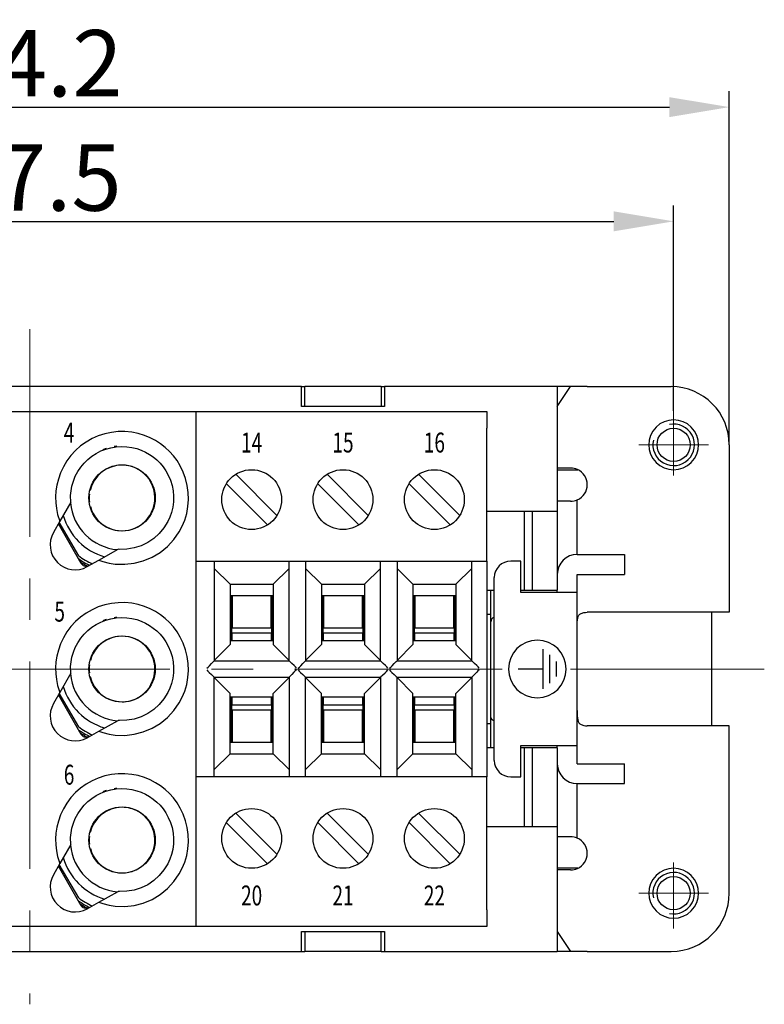
# Model space of a CAD drawing. Units: millimetres. Extents: x 11 to 798, y 29 to 424.
# Drawn here: x 487 to 532, y 252 to 312 of the extents above; entities that cross this region are included whole.
import ezdxf
from ezdxf.enums import TextEntityAlignment as Align

# ---------------------------------------------------------------- set-up
doc = ezdxf.new("R2010")
doc.units = ezdxf.units.MM
doc.header["$MEASUREMENT"] = 0
doc.linetypes.add('CENTER', pattern=[2, 1.25, -0.25, 0.25, -0.25])
doc.layers.get('0').update_dxf_attribs({"lineweight": 30})
doc.layers.add('1', color=7, linetype='Continuous')
for name, color, linetype, lineweight in [('cen', 1, 'CENTER', 15), ('DIM', 3, 'Continuous', 15), ('打标文字', 3, 'Continuous', 20)]:
    doc.layers.add(name, color=color, linetype=linetype, lineweight=lineweight)
doc.styles.add('03', font='romans.shx', dxfattribs={"width": 0.75, "height": 1.2})
doc.styles.add('Romans字体', font='romans.shx', dxfattribs={"width": 0.75})
doc.dimstyles.new('01', dxfattribs={"dimtxt": 5, "dimasz": 4.5, "dimexe": 1.2, "dimexo": 0.2, "dimgap": 0.8, "dimtad": 1, "dimdec": 1, "dimdsep": 46, "dimtxsty": 'Romans字体', "dimcen": 0, "dimclrd": 1, "dimclre": 6, "dimclrt": 4, "dimazin": 2, "dimtfac": 1, "dimtdec": 1, "dimtofl": 0, "dimtmove": 0, "dimatfit": 3, "dimfxl": 1, "dimtolj": 1, "dimtzin": 0, "dimarcsym": 0})

# ---------------------------------------------------------------- blocks, each defined once
blk = doc.blocks.new('*D7')
at = {"layer": 'Defpoints', "color": 0}
for p in [(526.764, 299.403), (449.264, 287.922), (526.764, 287.837)]:
    blk.add_point(p, dxfattribs=at)
at = {"layer": 'DIM', "color": 6, "lineweight": -2}
for p, q in [((449.264, 288.082), (449.264, 300.363)), ((526.764, 287.997), (526.764, 300.363))]:
    blk.add_line(p, q, dxfattribs=at)
at = {"layer": 'DIM', "color": 1, "lineweight": -2}
blk.add_line((452.864, 299.403), (523.164, 299.403), dxfattribs=at)
at = {"layer": 'DIM', "color": 1}
for points in [[(452.864, 300.003), (452.864, 298.803), (449.264, 299.403)], [(523.164, 300.003), (523.164, 298.803), (526.764, 299.403)]]:
    blk.add_solid(points, dxfattribs=at)
at = {"layer": 'DIM', "color": 4, "insert": (488.24, 302.043), "char_height": 4, "attachment_point": 5, "style": 'Romans字体'}
blk.add_mtext('\\A1;77.5', dxfattribs=at)
blk = doc.blocks.new('*D8')
at = {"layer": 'Defpoints', "color": 0}
for p in [(530.114, 306.28), (445.914, 285.949), (530.114, 285.949)]:
    blk.add_point(p, dxfattribs=at)
at = {"layer": 'DIM', "color": 6, "lineweight": -2}
for p, q in [((445.914, 286.109), (445.914, 307.24)), ((530.114, 286.109), (530.114, 307.24))]:
    blk.add_line(p, q, dxfattribs=at)
at = {"layer": 'DIM', "color": 1, "lineweight": -2}
blk.add_line((449.514, 306.28), (526.514, 306.28), dxfattribs=at)
at = {"layer": 'DIM', "color": 1}
for points in [[(449.514, 306.88), (449.514, 305.68), (445.914, 306.28)], [(526.514, 306.88), (526.514, 305.68), (530.114, 306.28)]]:
    blk.add_solid(points, dxfattribs=at)
at = {"layer": 'DIM', "color": 4, "insert": (488.295, 308.92), "char_height": 4, "attachment_point": 5, "style": 'Romans字体'}
blk.add_mtext('\\A1;84.2', dxfattribs=at)
blk = doc.blocks.new('PE-ZEICHEN')
at = {"layer": '1', "color": 1, "linetype": 'Continuous'}
for p, q in [((-0.34, 1.2), (-0.34, -1.2)), ((-0.74, 0.85), (-0.74, -0.85)), ((-1.14, 0.45), (-1.14, -0.45)), ((-0.34, 0), (1.16, 0))]:
    blk.add_line(p, q, dxfattribs=at)
blk.add_circle((0, 0), 1.74, dxfattribs=at)

msp = doc.modelspace()

# ---------------------------------------------------------------- linework, layer by layer
for p, q in [((504.364, 289.449), (471.664, 289.449)), ((504.364, 288.249), (504.364, 289.449)), ((504.364, 289.449), (504.564, 289.449)), ((504.564, 288.249), (504.564, 289.449)), ((509.164, 289.449), (504.564, 289.449)), ((509.164, 289.449), (509.364, 289.449)), ((509.164, 289.449), (509.164, 288.249)), ((509.364, 289.449), (509.364, 288.249)), ((519.764, 289.449), (509.364, 289.449)), ((519.764, 289.449), (519.764, 281.949)), ((520.547, 289.449), (519.764, 289.449)), ((519.764, 288.258), (520.547, 289.449)), ((520.973, 289.449), (520.547, 289.449)), ((521.564, 289.449), (520.973, 289.449)), ((521.564, 289.449), (526.614, 289.449)), ((509.364, 288.249), (504.364, 288.249)), ((478.014, 287.949), (498.014, 287.949)), ((498.014, 287.949), (498.014, 286.949)), ((498.014, 287.949), (515.514, 287.949)), ((515.514, 287.949), (515.514, 286.949)), ((498.014, 286.949), (498.014, 278.949)), ((515.514, 278.949), (515.514, 286.949)), ((530.114, 285.949), (530.114, 275.866)), ((500.407, 284.172), (502.869, 281.709)), ((505.906, 284.173), (508.388, 281.691)), ((511.406, 284.173), (513.869, 281.709)), ((520.564, 284.549), (519.764, 284.549)), ((519.764, 284.449), (521, 284.449)), ((502.316, 281.131), (499.844, 283.603)), ((507.822, 281.125), (505.34, 283.607)), ((513.316, 281.131), (510.84, 283.607)), ((490.475, 282.489), (489.82, 281.341)), ((520.564, 282.549), (519.764, 282.549)), ((520.964, 279.352), (520.964, 282.632)), ((515.514, 281.949), (519.764, 281.949)), ((517.764, 281.949), (517.764, 277.199)), ((518.264, 277.199), (518.264, 281.949)), ((519.764, 281.949), (519.764, 277.199)), ((489.82, 281.341), (489.433, 280.665)), ((491.11, 278.799), (489.732, 281.187)), ((490.955, 279.268), (489.789, 281.288)), ((492.162, 279.002), (493.33, 279.657)), ((520.964, 279.349), (523.814, 279.349)), ((523.814, 279.349), (523.814, 278.149)), ((491.535, 278.649), (491.37, 278.649)), ((491.47, 278.613), (492.162, 279.002)), ((498.014, 278.949), (515.514, 278.949)), ((498.014, 278.949), (498.014, 265.949)), ((499.114, 278.949), (499.114, 272.949)), ((503.614, 272.949), (503.614, 278.949)), ((504.614, 278.949), (504.614, 272.949)), ((509.114, 272.949), (509.114, 278.949)), ((510.114, 278.949), (510.114, 272.949)), ((514.614, 272.949), (514.614, 278.949)), ((515.514, 278.949), (515.514, 265.949)), ((517.564, 278.949), (516.964, 278.949)), ((517.564, 277.049), (517.564, 278.949)), ((499.114, 278.499), (500.064, 277.549)), ((502.664, 277.549), (503.614, 278.499)), ((504.614, 278.499), (505.564, 277.549)), ((508.164, 277.549), (509.114, 278.499)), ((510.114, 278.499), (511.064, 277.549)), ((513.664, 277.549), (514.614, 278.499)), ((520.964, 277.049), (520.964, 278.149)), ((520.964, 278.149), (523.814, 278.149)), ((500.064, 277.549), (500.064, 273.918)), ((500.064, 277.549), (502.664, 277.549)), ((502.664, 277.549), (502.664, 273.918)), ((505.564, 277.549), (505.564, 273.918)), ((505.564, 277.549), (508.164, 277.549)), ((508.164, 277.549), (508.164, 273.918)), ((511.064, 277.549), (511.064, 273.918)), ((511.064, 277.549), (513.664, 277.549)), ((513.664, 277.549), (513.664, 273.918)), ((515.964, 266.949), (515.964, 277.949)), ((515.514, 277.199), (515.964, 277.199)), ((515.764, 275.749), (515.764, 277.199)), ((517.564, 277.199), (517.764, 277.199)), ((518.764, 277.049), (517.564, 277.049)), ((517.764, 277.199), (518.264, 277.199)), ((518.264, 277.199), (519.764, 277.199)), ((520.964, 277.049), (518.764, 277.049)), ((519.764, 277.049), (519.764, 277.199)), ((520.964, 267.849), (520.964, 277.049)), ((500.214, 276.856), (500.064, 276.856)), ((500.064, 276.849), (500.064, 276.849)), ((500.114, 276.534), (500.064, 276.534)), ((500.114, 276.534), (500.114, 276.849)), ((500.114, 274.149), (500.114, 276.534)), ((500.164, 276.599), (500.164, 276.849)), ((500.164, 275.199), (500.164, 276.599)), ((502.514, 276.856), (500.214, 276.856)), ((500.214, 275.318), (500.214, 276.856)), ((502.664, 276.856), (502.514, 276.856)), ((502.514, 276.856), (502.514, 275.318)), ((502.564, 276.849), (502.564, 276.599)), ((502.564, 276.599), (502.564, 275.199)), ((502.614, 276.849), (502.614, 276.534)), ((502.614, 276.534), (502.614, 274.149)), ((502.664, 276.534), (502.614, 276.534)), ((502.664, 276.849), (502.664, 276.849)), ((505.714, 276.856), (505.564, 276.856)), ((505.564, 276.849), (505.564, 276.849)), ((505.614, 276.534), (505.564, 276.534)), ((505.614, 276.534), (505.614, 276.849)), ((505.614, 274.149), (505.614, 276.534)), ((505.664, 276.599), (505.664, 276.849)), ((505.664, 275.199), (505.664, 276.599)), ((508.014, 276.856), (505.714, 276.856)), ((505.714, 275.318), (505.714, 276.856)), ((508.164, 276.856), (508.014, 276.856)), ((508.014, 276.856), (508.014, 275.318)), ((508.064, 276.849), (508.064, 276.599)), ((508.064, 276.599), (508.064, 275.199)), ((508.114, 276.849), (508.114, 276.534)), ((508.114, 276.534), (508.114, 274.149)), ((508.164, 276.534), (508.114, 276.534)), ((508.164, 276.849), (508.164, 276.849)), ((511.214, 276.856), (511.064, 276.856)), ((511.064, 276.849), (511.064, 276.849)), ((511.114, 276.534), (511.064, 276.534)), ((511.114, 276.534), (511.114, 276.849)), ((511.114, 274.149), (511.114, 276.534)), ((511.164, 276.599), (511.164, 276.849)), ((511.164, 275.199), (511.164, 276.599)), ((513.514, 276.856), (511.214, 276.856)), ((511.214, 275.318), (511.214, 276.856)), ((513.664, 276.856), (513.514, 276.856)), ((513.514, 276.856), (513.514, 275.318)), ((513.564, 276.849), (513.564, 276.599)), ((513.564, 276.599), (513.564, 275.199)), ((513.614, 276.849), (513.614, 276.534)), ((513.614, 276.534), (513.614, 274.149)), ((513.664, 276.534), (513.614, 276.534)), ((513.664, 276.849), (513.664, 276.849)), ((515.514, 275.749), (515.764, 275.749)), ((515.764, 269.149), (515.764, 275.749)), ((530.114, 275.866), (521.564, 275.866)), ((529.064, 269.032), (529.064, 275.866)), ((500.164, 274.599), (500.164, 275.199)), ((500.214, 274.931), (500.214, 275.318)), ((502.514, 275.318), (502.514, 274.931)), ((502.564, 275.199), (502.564, 274.599)), ((505.664, 274.599), (505.664, 275.199)), ((505.714, 274.931), (505.714, 275.318)), ((508.014, 275.318), (508.014, 274.931)), ((508.064, 275.199), (508.064, 274.599)), ((511.164, 274.599), (511.164, 275.199)), ((511.214, 274.931), (511.214, 275.318)), ((513.514, 275.318), (513.514, 274.931)), ((513.564, 275.199), (513.564, 274.599)), ((502.564, 274.599), (500.164, 274.599)), ((500.164, 274.599), (500.164, 274.149)), ((500.214, 274.931), (502.514, 274.931)), ((502.564, 274.149), (502.564, 274.599)), ((508.064, 274.599), (505.664, 274.599)), ((505.664, 274.599), (505.664, 274.149)), ((505.714, 274.931), (508.014, 274.931)), ((508.064, 274.149), (508.064, 274.599)), ((513.564, 274.599), (511.164, 274.599)), ((511.164, 274.599), (511.164, 274.149)), ((511.214, 274.931), (513.514, 274.931)), ((513.564, 274.149), (513.564, 274.599)), ((500.064, 273.918), (499.114, 272.968)), ((502.664, 274.149), (500.064, 274.149)), ((503.614, 272.968), (502.664, 273.918)), ((505.564, 273.918), (504.614, 272.968)), ((508.164, 274.149), (505.564, 274.149)), ((509.114, 272.968), (508.164, 273.918)), ((511.064, 273.918), (510.114, 272.968)), ((513.664, 274.149), (511.064, 274.149)), ((514.614, 272.968), (513.664, 273.918)), ((499.114, 272.949), (503.614, 272.949)), ((504.614, 272.949), (509.114, 272.949)), ((510.114, 272.949), (514.614, 272.949)), ((490.475, 272.189), (489.82, 271.041)), ((499.114, 271.949), (503.614, 271.949)), ((499.114, 265.949), (499.114, 271.949)), ((500.064, 270.98), (499.114, 271.93)), ((503.614, 271.93), (502.664, 270.98)), ((503.614, 271.949), (503.614, 265.949)), ((504.614, 271.949), (509.114, 271.949)), ((504.614, 265.949), (504.614, 271.949)), ((505.564, 270.98), (504.614, 271.93)), ((509.114, 271.93), (508.164, 270.98)), ((509.114, 271.949), (509.114, 265.949)), ((510.114, 271.949), (514.614, 271.949)), ((510.114, 265.949), (510.114, 271.949)), ((511.064, 270.98), (510.114, 271.93)), ((514.614, 271.93), (513.664, 270.98)), ((514.614, 271.949), (514.614, 265.949)), ((489.82, 271.041), (489.433, 270.365)), ((490.955, 268.968), (489.789, 270.988)), ((500.064, 267.349), (500.064, 270.98)), ((502.664, 267.349), (502.664, 270.98)), ((505.564, 267.349), (505.564, 270.98)), ((508.164, 267.349), (508.164, 270.98)), ((511.064, 267.349), (511.064, 270.98)), ((513.664, 267.349), (513.664, 270.98)), ((491.11, 268.499), (489.732, 270.887)), ((502.664, 270.749), (500.064, 270.749)), ((500.114, 268.364), (500.114, 270.749)), ((500.164, 270.749), (500.164, 270.299)), ((502.564, 270.299), (502.564, 270.749)), ((502.614, 270.749), (502.614, 268.364)), ((508.164, 270.749), (505.564, 270.749)), ((505.614, 268.364), (505.614, 270.749)), ((505.664, 270.749), (505.664, 270.299)), ((508.064, 270.299), (508.064, 270.749)), ((508.114, 270.749), (508.114, 268.364)), ((513.664, 270.749), (511.064, 270.749)), ((511.114, 268.364), (511.114, 270.749)), ((511.164, 270.749), (511.164, 270.299)), ((513.564, 270.299), (513.564, 270.749)), ((513.614, 270.749), (513.614, 268.364)), ((500.164, 270.299), (502.564, 270.299)), ((500.164, 269.699), (500.164, 270.299)), ((502.514, 269.967), (500.214, 269.967)), ((500.214, 269.58), (500.214, 269.967)), ((502.514, 269.967), (502.514, 269.58)), ((502.564, 270.299), (502.564, 269.699)), ((505.664, 270.299), (508.064, 270.299)), ((505.664, 269.699), (505.664, 270.299)), ((508.014, 269.967), (505.714, 269.967)), ((505.714, 269.58), (505.714, 269.967)), ((508.014, 269.967), (508.014, 269.58)), ((508.064, 270.299), (508.064, 269.699)), ((511.164, 270.299), (513.564, 270.299)), ((511.164, 269.699), (511.164, 270.299)), ((513.514, 269.967), (511.214, 269.967)), ((511.214, 269.58), (511.214, 269.967)), ((513.514, 269.967), (513.514, 269.58)), ((513.564, 270.299), (513.564, 269.699)), ((492.162, 268.702), (493.33, 269.357)), ((500.164, 268.299), (500.164, 269.699)), ((500.214, 268.042), (500.214, 269.58)), ((502.514, 269.58), (502.514, 268.042)), ((502.564, 269.699), (502.564, 268.299)), ((505.664, 268.299), (505.664, 269.699)), ((505.714, 268.042), (505.714, 269.58)), ((508.014, 269.58), (508.014, 268.042)), ((508.064, 269.699), (508.064, 268.299)), ((511.164, 268.299), (511.164, 269.699)), ((511.214, 268.042), (511.214, 269.58)), ((513.514, 269.58), (513.514, 268.042)), ((513.564, 269.699), (513.564, 268.299)), ((491.47, 268.313), (492.162, 268.702)), ((515.764, 269.149), (515.514, 269.149)), ((515.764, 267.699), (515.764, 269.149)), ((530.114, 269.032), (521.564, 269.032)), ((530.114, 258.949), (530.114, 269.032)), ((491.535, 268.349), (491.37, 268.349)), ((500.064, 268.364), (500.114, 268.364)), ((500.064, 268.049), (500.064, 268.049)), ((500.064, 268.042), (500.214, 268.042)), ((500.114, 268.049), (500.114, 268.364)), ((500.164, 268.049), (500.164, 268.299)), ((500.214, 268.042), (502.514, 268.042)), ((502.514, 268.042), (502.664, 268.042)), ((502.564, 268.299), (502.564, 268.049)), ((502.614, 268.364), (502.614, 268.049)), ((502.614, 268.364), (502.664, 268.364)), ((502.664, 268.049), (502.664, 268.049)), ((505.564, 268.364), (505.614, 268.364)), ((505.564, 268.049), (505.564, 268.049)), ((505.564, 268.042), (505.714, 268.042)), ((505.614, 268.049), (505.614, 268.364)), ((505.664, 268.049), (505.664, 268.299)), ((505.714, 268.042), (508.014, 268.042)), ((508.014, 268.042), (508.164, 268.042)), ((508.064, 268.299), (508.064, 268.049)), ((508.114, 268.364), (508.114, 268.049)), ((508.114, 268.364), (508.164, 268.364)), ((508.164, 268.049), (508.164, 268.049)), ((511.064, 268.364), (511.114, 268.364)), ((511.064, 268.049), (511.064, 268.049)), ((511.064, 268.042), (511.214, 268.042)), ((511.114, 268.049), (511.114, 268.364)), ((511.164, 268.049), (511.164, 268.299)), ((511.214, 268.042), (513.514, 268.042)), ((513.514, 268.042), (513.664, 268.042)), ((513.564, 268.299), (513.564, 268.049)), ((513.614, 268.364), (513.614, 268.049)), ((513.614, 268.364), (513.664, 268.364)), ((513.664, 268.049), (513.664, 268.049)), ((515.964, 267.699), (515.514, 267.699)), ((517.564, 265.949), (517.564, 267.849)), ((517.564, 267.849), (518.764, 267.849)), ((517.764, 267.699), (517.564, 267.699)), ((518.264, 267.699), (517.764, 267.699)), ((517.764, 267.699), (517.764, 262.949)), ((519.764, 267.699), (518.264, 267.699)), ((518.264, 262.949), (518.264, 267.699)), ((518.764, 267.849), (520.964, 267.849)), ((519.764, 267.699), (519.764, 267.849)), ((519.764, 267.699), (519.764, 262.949)), ((520.964, 266.749), (520.964, 267.849)), ((499.114, 266.399), (500.064, 267.349)), ((500.064, 267.349), (502.664, 267.349)), ((502.664, 267.349), (503.614, 266.399)), ((504.614, 266.399), (505.564, 267.349)), ((505.564, 267.349), (508.164, 267.349)), ((508.164, 267.349), (509.114, 266.399)), ((510.114, 266.399), (511.064, 267.349)), ((511.064, 267.349), (513.664, 267.349)), ((513.664, 267.349), (514.614, 266.399)), ((520.964, 266.749), (523.814, 266.749)), ((523.814, 265.549), (523.814, 266.749)), ((515.514, 265.949), (498.014, 265.949)), ((498.014, 265.949), (498.014, 257.949)), ((515.514, 257.949), (515.514, 265.949)), ((516.964, 265.949), (517.564, 265.949)), ((520.964, 265.549), (523.814, 265.549)), ((520.964, 262.266), (520.964, 265.546)), ((500.406, 263.773), (502.888, 261.291)), ((505.912, 263.767), (508.384, 261.295)), ((511.406, 263.773), (513.888, 261.291)), ((502.322, 260.725), (499.84, 263.207)), ((507.821, 260.726), (505.359, 263.189)), ((513.322, 260.725), (510.84, 263.207)), ((519.764, 262.949), (515.514, 262.949)), ((519.764, 262.949), (519.764, 255.449)), ((520.564, 262.349), (519.764, 262.349)), ((490.475, 261.889), (489.82, 260.741)), ((489.82, 260.741), (489.433, 260.065)), ((491.11, 258.199), (489.732, 260.587)), ((490.955, 258.668), (489.789, 260.688)), ((521, 260.449), (519.764, 260.449)), ((520.564, 260.349), (519.764, 260.349)), ((492.162, 258.402), (493.33, 259.057)), ((491.535, 258.049), (491.37, 258.049)), ((491.47, 258.013), (492.162, 258.402)), ((498.014, 257.949), (498.014, 256.949)), ((515.514, 257.949), (515.514, 256.949)), ((498.014, 256.949), (478.014, 256.949)), ((515.514, 256.949), (498.014, 256.949)), ((504.364, 255.449), (504.364, 256.649)), ((504.364, 256.649), (509.364, 256.649)), ((504.564, 256.649), (504.564, 255.449)), ((509.164, 255.449), (509.164, 256.649)), ((509.364, 256.649), (509.364, 255.449)), ((519.764, 256.64), (520.547, 255.449)), ((471.664, 255.449), (504.364, 255.449)), ((504.364, 255.449), (504.564, 255.449)), ((509.164, 255.449), (504.564, 255.449)), ((509.164, 255.449), (509.364, 255.449)), ((509.364, 255.449), (519.764, 255.449)), ((520.547, 255.449), (519.764, 255.449)), ((520.973, 255.449), (520.547, 255.449)), ((521.564, 255.449), (520.973, 255.449)), ((521.564, 255.449), (526.614, 255.449))]:
    msp.add_line(p, q)
for points in [[(492.162, 279.002), (492.399, 278.921), (492.78, 278.826), (493.157, 278.769), (493.725, 278.753), (494.291, 278.816), (494.843, 278.958), (495.368, 279.179), (495.858, 279.471), (496.3, 279.831), (496.686, 280.249), (497.01, 280.717), (497.188, 281.054), (497.337, 281.417), (497.454, 281.812), (497.53, 282.228), (497.562, 282.652), (497.55, 283.077), (497.493, 283.498), (497.391, 283.911), (497.248, 284.309), (497.071, 284.675), (496.874, 284.995), (496.66, 285.283), (496.422, 285.547), (496.162, 285.79), (495.881, 286.01), (495.582, 286.203), (495.265, 286.37), (494.921, 286.512), (494.544, 286.628), (494.144, 286.707), (493.736, 286.745), (493.327, 286.741), (492.921, 286.697), (492.522, 286.611), (492.133, 286.485), (491.76, 286.32), (491.405, 286.117), (491.073, 285.879), (490.767, 285.608), (490.49, 285.307), (490.245, 284.98), (490.034, 284.63), (489.86, 284.261), (489.729, 283.888), (489.64, 283.528), (489.586, 283.174), (489.565, 282.818), (489.575, 282.462), (489.616, 282.108), (489.688, 281.759), (489.82, 281.341)], [(490.475, 282.489), (490.468, 282.906), (490.494, 283.182), (490.547, 283.465), (490.633, 283.759), (490.751, 284.052), (490.9, 284.332), (491.075, 284.596), (491.277, 284.841), (491.501, 285.063), (491.748, 285.262), (492.014, 285.434), (492.296, 285.578), (492.591, 285.693), (492.896, 285.776), (493.209, 285.828), (493.525, 285.848), (493.842, 285.836), (494.155, 285.793), (494.452, 285.72), (494.724, 285.624), (494.976, 285.509), (495.216, 285.372), (495.443, 285.215), (495.655, 285.038), (495.851, 284.843), (496.029, 284.63), (496.195, 284.39), (496.347, 284.115), (496.476, 283.813), (496.572, 283.498), (496.634, 283.174), (496.662, 282.846), (496.655, 282.517), (496.614, 282.191), (496.541, 281.881), (496.441, 281.593), (496.318, 281.325), (496.088, 280.949), (495.807, 280.609), (495.48, 280.312), (495.114, 280.064), (494.717, 279.871), (494.296, 279.737), (493.861, 279.663), (493.42, 279.652), (493.33, 279.657)], [(492.162, 268.702), (492.399, 268.621), (492.78, 268.526), (493.157, 268.469), (493.725, 268.453), (494.291, 268.516), (494.843, 268.658), (495.368, 268.879), (495.858, 269.171), (496.3, 269.531), (496.686, 269.949), (497.01, 270.417), (497.188, 270.754), (497.337, 271.117), (497.454, 271.512), (497.53, 271.928), (497.562, 272.352), (497.55, 272.777), (497.493, 273.198), (497.391, 273.611), (497.248, 274.009), (497.071, 274.375), (496.874, 274.695), (496.66, 274.983), (496.422, 275.247), (496.162, 275.49), (495.881, 275.71), (495.582, 275.903), (495.265, 276.07), (494.921, 276.212), (494.544, 276.328), (494.144, 276.407), (493.736, 276.445), (493.327, 276.441), (492.921, 276.397), (492.522, 276.311), (492.133, 276.185), (491.76, 276.02), (491.405, 275.817), (491.073, 275.579), (490.767, 275.308), (490.49, 275.007), (490.245, 274.68), (490.034, 274.33), (489.86, 273.961), (489.729, 273.588), (489.64, 273.228), (489.586, 272.874), (489.565, 272.518), (489.575, 272.162), (489.616, 271.808), (489.688, 271.459), (489.82, 271.041)], [(520.964, 274.949), (520.967, 275.269), (520.974, 275.401), (520.99, 275.512), (521.018, 275.608), (521.06, 275.687), (521.118, 275.75), (521.194, 275.799), (521.353, 275.848), (521.452, 275.861), (521.564, 275.866)], [(490.475, 272.189), (490.468, 272.606), (490.494, 272.882), (490.547, 273.165), (490.633, 273.459), (490.751, 273.752), (490.9, 274.032), (491.075, 274.296), (491.277, 274.541), (491.501, 274.763), (491.748, 274.962), (492.014, 275.134), (492.296, 275.278), (492.591, 275.393), (492.896, 275.476), (493.209, 275.528), (493.525, 275.548), (493.842, 275.536), (494.155, 275.493), (494.452, 275.42), (494.724, 275.324), (494.976, 275.209), (495.216, 275.072), (495.443, 274.915), (495.655, 274.738), (495.851, 274.543), (496.029, 274.33), (496.195, 274.09), (496.347, 273.815), (496.476, 273.513), (496.572, 273.198), (496.634, 272.874), (496.662, 272.546), (496.655, 272.217), (496.614, 271.891), (496.541, 271.581), (496.441, 271.293), (496.318, 271.025), (496.088, 270.649), (495.807, 270.309), (495.48, 270.012), (495.114, 269.764), (494.717, 269.571), (494.296, 269.437), (493.861, 269.363), (493.42, 269.352), (493.33, 269.357)], [(498.664, 272.499), (498.746, 272.567), (498.819, 272.641), (498.948, 272.788), (499.063, 272.903), (499.114, 272.949)], [(504.064, 272.499), (503.996, 272.581), (503.922, 272.654), (503.775, 272.783), (503.66, 272.897), (503.614, 272.949)], [(504.164, 272.499), (504.246, 272.567), (504.319, 272.641), (504.448, 272.788), (504.563, 272.903), (504.614, 272.949)], [(509.564, 272.499), (509.496, 272.581), (509.422, 272.654), (509.275, 272.783), (509.16, 272.897), (509.114, 272.949)], [(509.664, 272.499), (509.746, 272.567), (509.819, 272.641), (509.948, 272.788), (510.063, 272.903), (510.114, 272.949)], [(515.064, 272.499), (514.996, 272.581), (514.922, 272.654), (514.775, 272.783), (514.66, 272.897), (514.614, 272.949)], [(498.664, 272.399), (498.732, 272.317), (498.806, 272.244), (498.953, 272.115), (499.068, 272.001), (499.114, 271.949)], [(504.064, 272.399), (503.982, 272.331), (503.909, 272.257), (503.78, 272.11), (503.666, 271.995), (503.614, 271.949)], [(504.164, 272.399), (504.232, 272.317), (504.306, 272.244), (504.453, 272.115), (504.568, 272.001), (504.614, 271.949)], [(509.114, 271.949), (509.15, 271.99), (509.241, 272.083), (509.402, 272.226), (509.487, 272.308), (509.564, 272.399)], [(509.664, 272.399), (509.732, 272.317), (509.806, 272.244), (509.953, 272.115), (510.068, 272.001), (510.114, 271.949)], [(515.064, 272.399), (514.982, 272.331), (514.909, 272.257), (514.78, 272.11), (514.666, 271.995), (514.614, 271.949)], [(520.964, 269.949), (520.967, 269.629), (520.974, 269.497), (520.99, 269.386), (521.018, 269.29), (521.06, 269.211), (521.118, 269.148), (521.194, 269.099), (521.353, 269.05), (521.452, 269.037), (521.564, 269.032)], [(492.162, 258.402), (492.399, 258.321), (492.78, 258.226), (493.157, 258.169), (493.725, 258.153), (494.291, 258.216), (494.843, 258.358), (495.368, 258.579), (495.858, 258.871), (496.3, 259.231), (496.686, 259.649), (497.01, 260.117), (497.188, 260.454), (497.337, 260.817), (497.454, 261.212), (497.53, 261.628), (497.562, 262.052), (497.55, 262.477), (497.493, 262.898), (497.391, 263.311), (497.248, 263.709), (497.071, 264.075), (496.874, 264.395), (496.66, 264.683), (496.422, 264.947), (496.162, 265.19), (495.881, 265.41), (495.582, 265.603), (495.265, 265.77), (494.921, 265.912), (494.544, 266.028), (494.144, 266.107), (493.736, 266.145), (493.327, 266.141), (492.921, 266.097), (492.522, 266.011), (492.133, 265.885), (491.76, 265.72), (491.405, 265.517), (491.073, 265.279), (490.767, 265.008), (490.49, 264.707), (490.245, 264.38), (490.034, 264.03), (489.86, 263.661), (489.729, 263.288), (489.64, 262.928), (489.586, 262.574), (489.565, 262.218), (489.575, 261.862), (489.616, 261.508), (489.688, 261.159), (489.82, 260.741)], [(490.475, 261.889), (490.468, 262.306), (490.494, 262.582), (490.547, 262.865), (490.633, 263.159), (490.751, 263.452), (490.9, 263.732), (491.075, 263.996), (491.277, 264.241), (491.501, 264.463), (491.748, 264.662), (492.014, 264.834), (492.296, 264.978), (492.591, 265.093), (492.896, 265.176), (493.209, 265.228), (493.525, 265.248), (493.842, 265.236), (494.155, 265.193), (494.452, 265.12), (494.724, 265.024), (494.976, 264.909), (495.216, 264.772), (495.443, 264.615), (495.655, 264.438), (495.851, 264.243), (496.029, 264.03), (496.195, 263.79), (496.347, 263.515), (496.476, 263.213), (496.572, 262.898), (496.634, 262.574), (496.662, 262.246), (496.655, 261.917), (496.614, 261.591), (496.541, 261.281), (496.441, 260.993), (496.318, 260.725), (496.088, 260.349), (495.807, 260.009), (495.48, 259.712), (495.114, 259.464), (494.717, 259.271), (494.296, 259.137), (493.861, 259.063), (493.42, 259.052), (493.33, 259.057)]]:
    msp.add_lwpolyline(points)
msp.add_lwpolyline([(515.964, 269.322), (515.953, 269.326, -0.010221), (515.942, 269.331, -0.009958), (515.931, 269.336, -0.009871), (515.92, 269.341, -0.010089), (515.91, 269.347, -0.010193), (515.899, 269.354, -0.010248), (515.889, 269.361, -0.010283), (515.879, 269.369, -0.010358), (515.869, 269.377, -0.010397), (515.86, 269.385, -0.01044), (515.851, 269.394, -0.010459), (515.842, 269.403, -0.010478), (515.834, 269.412, -0.010491), (515.826, 269.422, -0.010505), (515.818, 269.433, -0.010477), (515.811, 269.443, -0.010401), (515.805, 269.454, -0.010453), (515.799, 269.465, -0.010584), (515.793, 269.476, -0.010298), (515.788, 269.487, -0.009649), (515.783, 269.499, -0.010445), (515.779, 269.51, -0.01212), (515.776, 269.522, -0.009437), (515.773, 269.533, -0.003863), (515.77, 269.544, -0.012611), (515.768, 269.557, -0.021275), (515.766, 269.577, -0.010746), (515.764, 269.603, -0.005847)], format="xyb")
for centre, radius in [((526.764, 285.949), 1), ((493.564, 282.749), 1.994), ((501.364, 282.649), 1.8), ((506.864, 282.649), 1.8), ((512.364, 282.649), 1.8), ((493.564, 272.449), 1.994), ((493.564, 262.149), 1.994), ((501.364, 262.249), 1.8), ((506.864, 262.249), 1.8), ((512.364, 262.249), 1.8), ((526.764, 258.949), 1)]:
    msp.add_circle(centre, radius)
for centre, radius, start, end in [((526.614, 285.949), 3.5, 0, 90), ((526.764, 285.949), 1.5, 45, 315), ((526.764, 285.949), 1.25, 167.3653, 101.23786), ((526.764, 285.949), 1.5, 315, 45), ((493.564, 282.749), 3.125, 95.76628, 98.60689), ((493.564, 282.749), 3.125, 107.78574, 111.82112), ((493.564, 282.749), 1.975, 90, 166.89217), ((493.564, 282.749), 1.975, 60.30713, 90), ((493.564, 282.749), 1.975, 307.55797, 54.92343), ((520.564, 283.549), 1, 65.83492, 90), ((520.564, 283.549), 1, 359.99981, 65.83492), ((520.564, 283.549), 1, 293.57818, 0), ((493.564, 282.749), 1.975, 173.46856, 187.14343), ((493.564, 282.749), 3.125, 185.48216, 264.99467), ((493.564, 282.749), 1.975, 195.08525, 302.01474), ((520.564, 283.549), 1, 270, 293.57818), ((493.564, 282.749), 3.7, 196.63321, 253.54996), ((490.736, 279.921), 1.5, 150.2623, 299.32766), ((493.564, 282.749), 4.35, 233.14104, 245.71409), ((520.964, 278.149), 1.2, 90, 180), ((493.564, 282.749), 4.5, 234.34064, 244.31909), ((493.564, 282.749), 4.6, 236.96239, 243.45178), ((491.37, 278.949), 0.3, 210, 270), ((516.964, 277.949), 1, 90, 180), ((493.564, 272.449), 3.125, 107.78577, 111.82116), ((493.564, 272.449), 3.125, 95.76629, 98.6069), ((516.064, 275.293), 0.3, 109.47122, 180.00002), ((493.564, 272.449), 1.975, 57.98204, 164.91571), ((493.564, 272.449), 1.975, 305.06969, 52.44211), ((493.564, 272.449), 3.125, 185.48216, 264.99467), ((493.564, 272.449), 1.975, 172.85445, 186.53126), ((493.564, 272.449), 1.975, 193.10817, 270), ((493.564, 272.449), 3.7, 196.63321, 253.54996), ((490.736, 269.621), 1.5, 150.2623, 299.32766), ((493.564, 272.449), 1.975, 270, 299.69692), ((493.564, 272.449), 4.5, 234.34064, 244.31909), ((493.564, 272.449), 4.35, 233.14104, 245.71409), ((493.564, 272.449), 4.6, 236.96239, 243.45178), ((491.37, 268.649), 0.3, 210, 270), ((516.964, 266.949), 1, 180, 270), ((520.964, 266.749), 1.2, 180, 270), ((493.564, 262.149), 3.125, 107.78756, 111.81082), ((493.564, 262.149), 3.125, 95.77295, 98.60391), ((493.564, 262.149), 1.975, 90, 166.89146), ((493.564, 262.149), 1.975, 60.30654, 90), ((493.564, 262.149), 1.975, 307.56146, 54.92361), ((493.564, 262.149), 1.975, 173.4689, 187.14478), ((520.564, 261.349), 1, 66.42182, 90), ((520.564, 261.349), 1, 0.00019, 66.42182), ((493.564, 262.149), 3.125, 185.48216, 264.99467), ((493.564, 262.149), 1.975, 195.08498, 302.00862), ((493.564, 262.149), 3.7, 196.63321, 253.54996), ((520.564, 261.349), 1, 294.16508, 0), ((520.564, 261.349), 1, 270, 294.16508), ((526.764, 258.949), 1.5, 45, 315), ((490.736, 259.321), 1.5, 150.2623, 299.32766), ((526.764, 258.949), 1.25, 258.76214, 192.6347), ((526.764, 258.949), 1.5, 315, 45), ((493.564, 262.149), 4.5, 234.34064, 244.31909), ((493.564, 262.149), 4.35, 233.14104, 245.71409), ((526.614, 258.949), 3.5, 270, 0), ((493.564, 262.149), 4.6, 236.96239, 243.03763), ((491.37, 258.349), 0.3, 210, 270)]:
    msp.add_arc(centre, radius, start, end)
at = {"layer": 'cen', "ltscale": 10}
for p, q in [((488.014, 292.908), (488.014, 252.261)), ((526.764, 288.083), (526.764, 284.109)), ((524.668, 285.949), (528.861, 285.949)), ((516.45, 272.449), (459.558, 272.449)), ((532.222, 272.449), (520.552, 272.449)), ((526.764, 256.815), (526.764, 260.789)), ((524.668, 258.949), (528.861, 258.949))]:
    msp.add_line(p, q, dxfattribs=at)

# ---------------------------------------------------------------- block references
at = {"layer": 'cen', "yscale": -1, "rotation": 180}
msp.add_blockref('PE-ZEICHEN', (518.561, 272.449), dxfattribs=at)

# ---------------------------------------------------------------- texts
at = {"layer": '打标文字', "style": '03', "width": 0.7}
for s, p in [('4', (490.375, 286.683)), ('14', (501.364, 286.085)), ('15', (506.864, 286.085)), ('16', (512.364, 286.085)), ('5', (489.811, 275.902)), ('6', (490.375, 266.083)), ('20', (501.364, 258.813)), ('21', (506.864, 258.813)), ('22', (512.364, 258.813))]:
    msp.add_text(s, height=1.2, rotation=360, dxfattribs=at).set_placement(p, align=Align.MIDDLE_CENTER)

# ---------------------------------------------------------------- dimensions: what is measured, and where the dimension line sits
at = {"layer": 'DIM'}
for base, p1, p2, picture, middle in [((530.114, 306.28), (445.914, 285.949), (530.114, 285.949), '*D8', (488.295, 306.28)), ((526.764, 299.403), (449.264, 287.922), (526.764, 287.837), '*D7', (488.24, 299.403))]:
    dim = msp.add_linear_dim(base=base, p1=p1, p2=p2, dimstyle='01', override={"dimscale": 0.8}, dxfattribs=at)
    dim.commit()
    dim.dimension.update_dxf_attribs({"geometry": picture, "text_midpoint": middle, "dimtype": 160})

doc.saveas('drawing.dxf')
